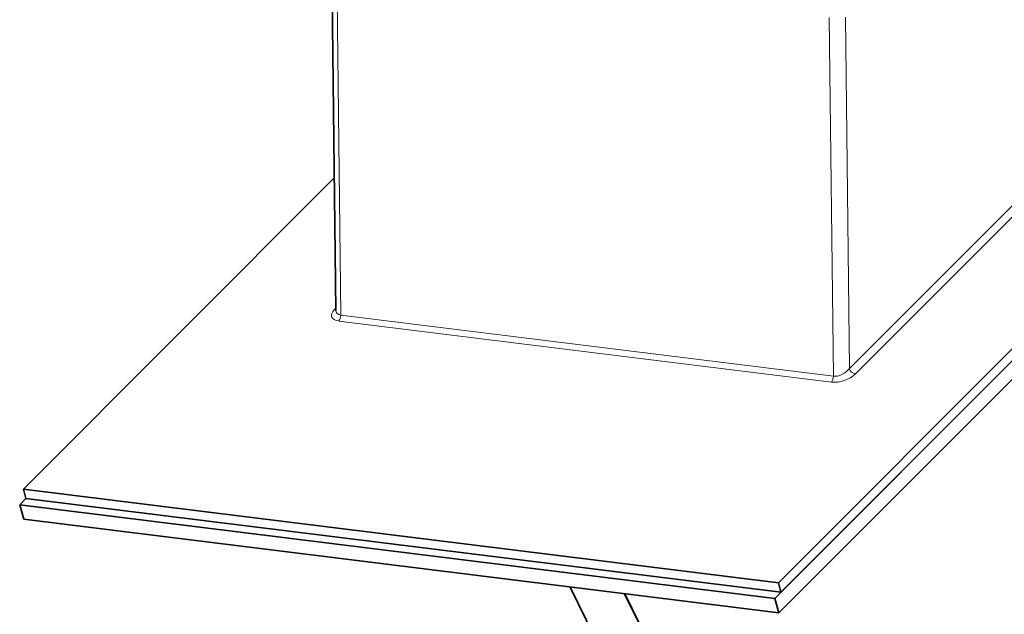
# Model space of a CAD drawing. Units: inches. Extents: x 2 to 154, y 1 to 99.
# Drawn here: x 99 to 113, y 46 to 54 of the extents above; entities that cross this region are included whole.
import ezdxf

# ---------------------------------------------------------------- set-up
doc = ezdxf.new("R2010")
doc.units = ezdxf.units.IN
doc.header["$MEASUREMENT"] = 0
doc.layers.add('SLD-0', color=7, linetype='Continuous')

msp = doc.modelspace()

# ---------------------------------------------------------------- linework, layer by layer
at = {"layer": 'SLD-0', "color": 7, "linetype": 'Continuous', "lineweight": 35}
for p, q in [((109.757, 46.189), (120.29, 56.727)), ((109.704, 45.964), (120.237, 56.502)), ((109.793, 46.054), (120.327, 56.592)), ((109.762, 45.753), (120.295, 56.291)), ((103.303, 55.247), (103.362, 50.123)), ((98.847, 47.542), (103.34, 52.037)), ((98.847, 47.542), (109.757, 46.189)), ((98.884, 47.407), (98.847, 47.542)), ((98.884, 47.407), (98.794, 47.317)), ((98.884, 47.407), (109.793, 46.054)), ((98.794, 47.317), (109.704, 45.964)), ((98.794, 47.317), (98.852, 47.106)), ((98.852, 47.106), (109.762, 45.753)), ((106.748, 46.127), (107.378, 44.852)), ((109.793, 46.054), (109.757, 46.189)), ((107.536, 46.029), (108.541, 43.997)), ((108.543, 43.997), (107.539, 46.029)), ((109.704, 45.964), (109.762, 45.753))]:
    msp.add_line(p, q, dxfattribs=at)
at = {"layer": 'SLD-0', "color": 8, "linetype": 'Continuous', "lineweight": 18}
for p, q in [((103.374, 55.238), (103.434, 50.054)), ((110.552, 49.172), (110.492, 54.355)), ((110.725, 54.358), (110.783, 49.284)), ((110.783, 49.284), (115.806, 54.308)), ((115.893, 54.229), (110.871, 49.205)), ((103.343, 50.138), (103.362, 50.157)), ((103.356, 50.138), (103.343, 50.138)), ((103.362, 50.139), (103.356, 50.138)), ((110.524, 49.088), (103.405, 49.97)), ((103.434, 50.054), (110.552, 49.172))]:
    msp.add_line(p, q, dxfattribs=at)
for centre, radius, start, end in [((103.312, 50.049), 0.121, 319.6787, 2.5921), ((110.891, 49.316), 0.113, 196.5143, 259.4201), ((110.431, 49.166), 0.121, 319.6787, 2.5921)]:
    msp.add_arc(centre, radius, start, end, dxfattribs=at)
for centre, major_axis, ratio, start_param, end_param in [((103.547, 50.113), (0.246, 0.081), 0.488415, 2.374292, 3.945088), ((103.528, 50.183), (0.157, 0.094), 0.573249, 2.819608, 3.775805), ((110.647, 49.301), (0.157, 0.094), 0.573249, 3.775807, 5.346602), ((110.666, 49.23), (0.246, 0.081), 0.488415, 3.945089, 5.515884)]:
    msp.add_ellipse(centre, major_axis=major_axis, ratio=ratio, start_param=start_param, end_param=end_param, dxfattribs=at)
at = {"layer": 'SLD-0', "color": 7, "linetype": 'Continuous', "lineweight": 35}
msp.add_open_spline([(103.362, 50.123), (103.362, 50.122), (103.362, 50.121), (103.362, 50.121), (103.362, 50.121)], degree=3, knots=[0, 0, 0, 0, 0.7990153, 1, 1, 1, 1], dxfattribs=at)

doc.saveas('drawing.dxf')
